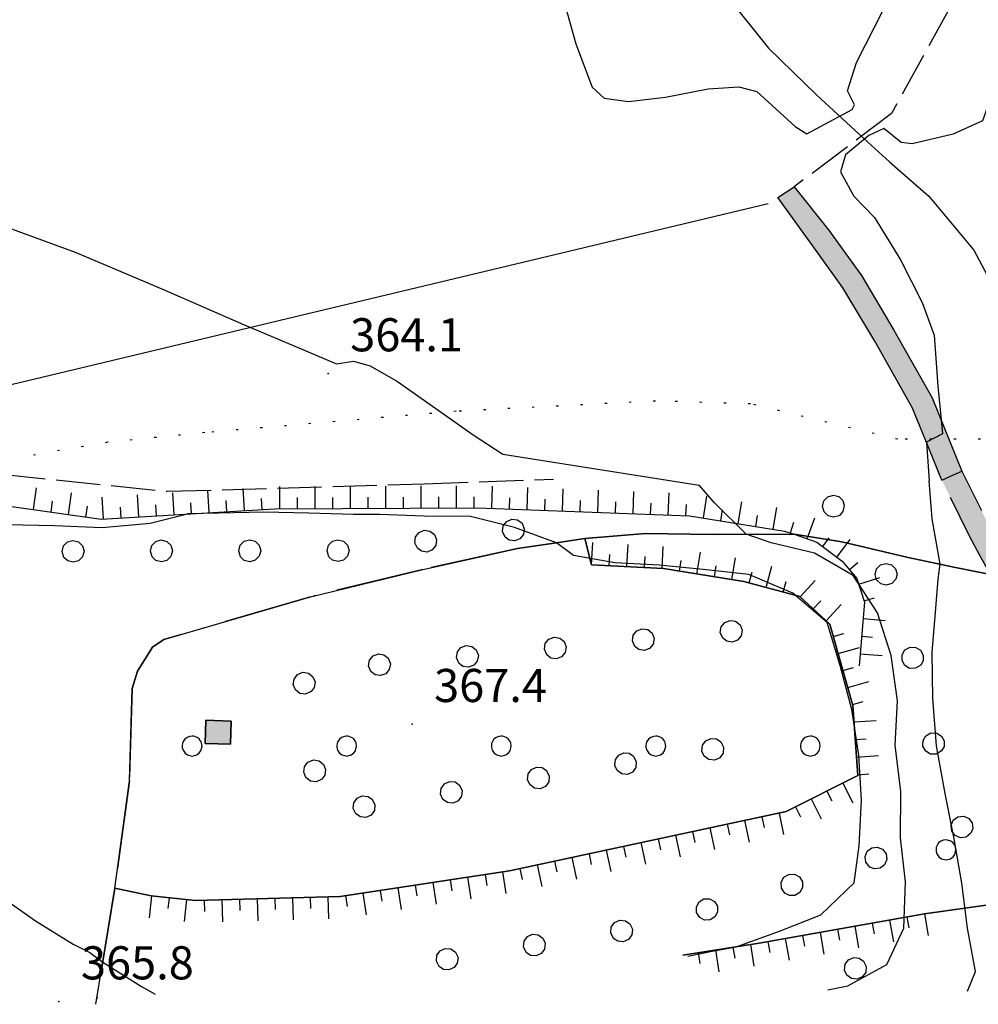
# Model space of a CAD drawing. Extents: x 523155 to 526258, y 5065600 to 5067958.
# Drawn here: x 524362 to 524449, y 5065606 to 5065695 of the extents above; entities that cross this region are included whole.
import ezdxf

# ---------------------------------------------------------------- set-up
doc = ezdxf.new("R2010")
doc.units = 0
doc.header["$LTSCALE"] = 2
doc.header["$MEASUREMENT"] = 0
for name, pattern in [('L11', [2.5, 2, -0.5]), ('L12', [3, 2, -1]), ('L17', [6.1, 4, -1, 0.1, -1]), ('L20', [1.1, 0.1, -1]), ('L50', [1.6, 0.8, 0.8])]:
    doc.linetypes.add(name, pattern=pattern)
for name, color, linetype in [('ALBERI', 3, 'Continuous'), ('BARACCA', 251, 'Continuous'), ('BORDO STRADA NON ASFALTATO', 2, 'Continuous'), ('CAMP_EDIF_MIN', 39, 'Continuous'), ('CAMP_VERDE', 3, 'Continuous'), ('CAMP_VIAB', 8, 'Continuous'), ('CARRARECCIA', 2, 'L12'), ('CURVE DI LIVELLO NON VISIBILI', 53, 'Continuous'), ('CURVE DI LIVELLO ORDINARIE', 53, 'Continuous'), ('DIVIDENTE GENERICA DI COLTURA', 3, 'L11'), ('ELEMENTO DI COPERTURA NON QUALIFICATO', 7, 'Continuous'), ('FILARE ALBERI', 97, 'Continuous'), ('FOSSETTO DI SCOLO', 150, 'Continuous'), ('LIMITE COMUNALE', 7, 'L20'), ('PUNTO QUOTATO', 7, 'Continuous'), ('SCARPATA DI PICCOLE DIMENSIONI', 57, 'L50'), ('SENTIERO', 2, 'L17'), ('TESTO QUOTE A TERRA', 7, 'Continuous'), ("UNITA' VOLUMETRICA AL SUOLO", 253, 'Continuous')]:
    doc.layers.add(name, color=color, linetype=linetype)
doc.styles.add('Style00', font='Arial', dxfattribs={"height": 0.2})

# ---------------------------------------------------------------- blocks, each defined once
blk = doc.blocks.new('R28')
for p, q in [((-0.01, 1.5), (-0.35, 1.46)), ((0.24, 1.48), (-0.01, 1.5)), ((-1.46, 0.41), (-1.5, 0.09)), ((-1.5, 0.09), (-1.49, -0.24)), ((-1.34, 0.7), (-1.46, 0.41)), ((-1.11, 1.03), (-1.34, 0.7)), ((-0.77, 1.31), (-1.11, 1.03)), ((-0.35, 1.46), (-0.77, 1.31)), ((0.74, 1.31), (0.24, 1.48)), ((1.06, 1.08), (0.74, 1.31)), ((1.33, 0.7), (1.06, 1.08)), ((1.42, 0.47), (1.33, 0.7)), ((1.49, 0), (1.42, 0.47)), ((-1.49, -0.24), (-1.38, -0.6)), ((-1.38, -0.6), (-1.08, -1.07)), ((-1.08, -1.07), (-0.69, -1.34)), ((-0.69, -1.34), (0.01, -1.51)), ((0.01, -1.51), (0.69, -1.34)), ((0.69, -1.34), (1.08, -1.04)), ((1.08, -1.04), (1.32, -0.7)), ((1.32, -0.7), (1.49, 0))]:
    blk.add_line(p, q)
blk = doc.blocks.new('CAMP_3A211F28')
at = {"layer": 'CAMP_VERDE', "xscale": 0.6000000238418579, "yscale": 0.6000000238418579, "zscale": 0.6000000238418579}
blk.add_blockref('R28', (524445.907, 5065619.783), dxfattribs=at)
blk = doc.blocks.new('CAMP_9C5BE86F')
at = {"layer": 'CAMP_VERDE', "xscale": 0.6000000238418579, "yscale": 0.6000000238418579, "zscale": 0.6000000238418579}
for p in [(524377.632, 5065629.183), (524391.632, 5065629.183), (524405.632, 5065629.183), (524419.632, 5065629.183), (524433.632, 5065629.183)]:
    blk.add_blockref('R28', p, dxfattribs=at)
blk = doc.blocks.new('Q0050033')
for p, q in [((-0.25, 0.429), (-0.003, 0.496)), ((-0.003, 0.496), (0.245, 0.431)), ((-0.494, -0.007), (-0.432, 0.248)), ((-0.432, 0.248), (-0.25, 0.429)), ((0.245, 0.431), (0.428, 0.253)), ((0.428, 0.253), (0.499, -0.001)), ((-0.412, -0.274), (-0.494, -0.007)), ((-0.243, -0.434), (-0.412, -0.274)), ((0.002, -0.497), (-0.243, -0.434)), ((0.246, -0.431), (0.002, -0.497)), ((0.425, -0.253), (0.246, -0.431)), ((0.499, -0.001), (0.425, -0.253))]:
    blk.add_line(p, q)
blk = doc.blocks.new('Q0120050')
blk.add_line((0, 0), (0, 1))
blk = doc.blocks.new('Q0120025')
blk.add_line((0, 0), (0, 0.5))

msp = doc.modelspace()

# ---------------------------------------------------------------- hatches: boundary and pattern name
at = {"layer": 'CAMP_EDIF_MIN'}
msp.add_hatch(color=256, dxfattribs=at).paths.add_polyline_path([(524381.097, 5065629.36), (524378.819, 5065629.427), (524378.881, 5065631.519), (524381.159, 5065631.452)])
at = {"layer": 'CAMP_VIAB'}
for points in [[(524435.274, 5065675.957), (524438.255, 5065671.813), (524441.196, 5065666.876), (524444.645, 5065660.751), (524447.354, 5065654.102), (524446.59, 5065653.758), (524445.532, 5065653.282), (524444.018, 5065656.991), (524442.841, 5065659.876), (524439.466, 5065665.876), (524436.581, 5065670.712), (524434.366, 5065673.795), (524430.665, 5065678.886), (524431.476, 5065679.414), (524432.16, 5065679.859)], [(524449.85, 5065649.055), (524451.579, 5065645.93), (524451.793, 5065645.477), (524452.239, 5065645.063), (524456.758, 5065642.25), (524464.426, 5065637.414), (524467.322, 5065635.453), (524471.129, 5065632.43), (524474.414, 5065630.234), (524477.334, 5065628.468), (524481.092, 5065626.708), (524492.49, 5065624.101), (524498.015, 5065622.781), (524500.688, 5065621.976), (524501.984, 5065621.585), (524509.753, 5065619.14), (524510.916, 5065618.843), (524516.201, 5065617.491), (524517.657, 5065617.166), (524518.386, 5065613.277), (524517.068, 5065613.413), (524511.042, 5065614.898), (524504.882, 5065616.828), (524494.81, 5065619.836), (524480.538, 5065622.366), (524471.861, 5065627.625), (524464.596, 5065633.539), (524460.563, 5065636.469), (524460.641, 5065637.039), (524458.75, 5065637.735), (524455.883, 5065638.329), (524455.992, 5065638.563), (524456.047, 5065638.969), (524456.047, 5065639.477), (524455.92, 5065640.008), (524455.555, 5065640.461), (524455.016, 5065640.907), (524450.667, 5065643.442), (524449.933, 5065644.72), (524448.957, 5065646.524), (524448.077, 5065648.133), (524445.532, 5065653.282), (524446.59, 5065653.758), (524447.354, 5065654.102)]]:
    msp.add_hatch(color=256, dxfattribs=at).paths.add_polyline_path(points)

# ---------------------------------------------------------------- linework, layer by layer
at = {"layer": 'ALBERI', "linetype": 'Continuous'}
for points in [[(524368.907, 5065605.783, 365.497), (524370.632, 5065616.3, 366.88), (524373.905, 5065615.62, 367.21), (524377.948, 5065615.183, 367.34), (524391.04, 5065615.557, 367.86), (524406.383, 5065617.885, 367.78), (524431.434, 5065623.251, 367.31), (524437.932, 5065626.517, 367.17), (524437.473, 5065632.868, 367.04), (524435.389, 5065640.228, 366.79), (524432.665, 5065642.743, 366.75), (524427.598, 5065644.095, 366.71), (524420.311, 5065645.259, 366.63), (524413.804, 5065645.619, 366.33), (524413.202, 5065647.993, 365.76), (524418.702, 5065648.445, 365.11), (524424.775, 5065648.359, 364.36)], [(524372.193, 5065634.401, 367.1), (524372.694, 5065635.958, 366.98), (524374.046, 5065638.155, 366.79), (524375.069, 5065638.827, 366.7), (524388.336, 5065642.716, 366.8), (524398.511, 5065645.192, 366.5), (524407.085, 5065647.077, 366.33), (524410.421, 5065647.577, 366.019), (524413.202, 5065647.993, 365.76), (524413.804, 5065645.619, 366.33)], [(524424.775, 5065648.359, 364.36), (524432.162, 5065648.398, 363.48), (524436.49, 5065647.699, 362.85), (524442.493, 5065646.263, 362.28), (524446.628, 5065645.399, 361.88), (524449.933, 5065644.72, 361.67)], [(524413.804, 5065645.619, 366.33), (524420.311, 5065645.259, 366.63), (524427.598, 5065644.095, 366.71), (524432.665, 5065642.743, 366.75), (524435.389, 5065640.228, 366.79), (524437.473, 5065632.868, 367.04), (524437.932, 5065626.517, 367.17), (524431.434, 5065623.251, 367.31), (524406.383, 5065617.885, 367.78), (524391.04, 5065615.557, 367.86), (524377.948, 5065615.183, 367.34), (524373.905, 5065615.62, 367.21), (524370.632, 5065616.3, 366.88), (524371.948, 5065626.026, 367.34), (524372.193, 5065634.401, 367.1)], [(524378.881, 5065631.519, 367.326), (524378.819, 5065629.427, 367.326), (524381.097, 5065629.36, 367.326), (524381.159, 5065631.452, 367.326), (524378.881, 5065631.519, 367.326)], [(524455.348, 5065615.594, 360.596), (524443.953, 5065613.978, 365.52), (524429, 5065611.33, 365.96), (524422.078, 5065610.243, 366.092)], [(524422.078, 5065610.243, 366.092), (524429, 5065611.33, 365.96), (524443.953, 5065613.978, 365.52), (524455.348, 5065615.594, 360.596), (524456.027, 5065613.719, 360.648)]]:
    msp.add_polyline3d(points, dxfattribs=at)
at = {"layer": 'BARACCA', "linetype": 'Continuous'}
msp.add_polyline3d([(524381.097, 5065629.36, 367.326), (524378.819, 5065629.427, 367.326), (524378.881, 5065631.519, 367.326), (524381.159, 5065631.452, 367.326)], close=True, dxfattribs=at)
at = {"layer": 'BORDO STRADA NON ASFALTATO', "linetype": 'Continuous'}
for points in [[(524445.532, 5065653.282, 361.91), (524444.018, 5065656.991, 362.006), (524442.841, 5065659.876, 362.08), (524439.466, 5065665.876, 362.52), (524436.581, 5065670.712, 362.63), (524434.366, 5065673.795, 362.759), (524430.665, 5065678.886, 363.293), (524431.476, 5065679.414, 363.293), (524432.16, 5065679.859, 363.293), (524435.274, 5065675.957, 362.8)], [(524435.274, 5065675.957, 362.8), (524438.255, 5065671.813, 362.63), (524441.196, 5065666.876, 362.52), (524444.645, 5065660.751, 362.08), (524447.354, 5065654.102, 361.91)]]:
    msp.add_polyline3d(points, dxfattribs=at)
at = {"layer": 'CARRARECCIA', "linetype": 'L12'}
msp.add_polyline3d([(524455.883, 5065638.329, 361.49), (524455.992, 5065638.563, 361.49), (524456.047, 5065638.969, 361.49), (524456.047, 5065639.477, 361.49), (524455.92, 5065640.008, 361.49), (524455.555, 5065640.461, 361.49), (524455.016, 5065640.907, 361.49), (524450.667, 5065643.442, 361.58), (524449.933, 5065644.72, 361.67), (524448.957, 5065646.524, 361.67), (524448.077, 5065648.133, 361.81), (524445.532, 5065653.282, 361.91), (524446.59, 5065653.758, 361.897), (524447.354, 5065654.102, 361.91), (524449.85, 5065649.055, 361.81)], dxfattribs=at)
at = {"layer": 'CURVE DI LIVELLO NON VISIBILI', "linetype": 'Continuous'}
msp.add_polyline3d([(524445.464, 5065658.741, 362), (524445.586, 5065657.49, 362), (524444.132, 5065656.711, 362)], dxfattribs=at)
at = {"layer": 'CURVE DI LIVELLO ORDINARIE', "linetype": 'Continuous'}
for points in [[(524411.239, 5065696.96, 362), (524412.392, 5065692.828, 362), (524413.872, 5065688.883, 362), (524414.94, 5065687.881, 362), (524417.141, 5065687.579, 362), (524420.495, 5065687.99, 362), (524424.357, 5065688.741, 362), (524427.146, 5065688.919, 362), (524428.792, 5065688.483, 362), (524432.251, 5065685.322, 362), (524433.308, 5065684.649, 362), (524437.409, 5065686.879, 362), (524437.62, 5065687.285, 362), (524437.004, 5065688.55, 362), (524437.811, 5065691.119, 362), (524440.212, 5065695.868, 362)], [(524454.365, 5065696.806, 362), (524451.878, 5065691.942, 362), (524449.973, 5065687.949, 362), (524449.214, 5065685.832, 362), (524446.554, 5065684.618, 362), (524442.852, 5065683.763, 362), (524441.849, 5065683.88, 362), (524440.273, 5065685.149, 362), (524438.928, 5065684.52, 362), (524436.796, 5065682.758, 362), (524436.368, 5065681.212, 362), (524437.554, 5065679.005, 362), (524439.43, 5065677.089, 362), (524441.797, 5065673.245, 362), (524443.745, 5065669.388, 362), (524444.841, 5065666.425, 362), (524445.167, 5065661.791, 362), (524445.464, 5065658.741, 362)], [(524360.927, 5065676.179, 364), (524367.047, 5065673.939, 364), (524375.084, 5065670.527, 364), (524382.294, 5065667.382, 364), (524386.946, 5065665.412, 364), (524390.707, 5065663.824, 364), (524392.235, 5065664.049, 364), (524393.746, 5065663.629, 364), (524396.235, 5065662.205, 364), (524399.688, 5065659.787, 364), (524403.083, 5065657.382, 364), (524405.766, 5065655.632, 364), (524423.564, 5065652.833, 364)], [(524444.132, 5065656.711, 362), (524444.393, 5065653.205, 362)], [(524447.853, 5065606.986, 362), (524448.596, 5065608.741, 362), (524447.859, 5065612.694, 362), (524447.357, 5065616.747, 362), (524446.654, 5065620.767, 362), (524445.85, 5065624.888, 362), (524445.046, 5065629.209, 362), (524444.71, 5065633.497, 362), (524444.643, 5065637.651, 362), (524444.979, 5065641.671, 362), (524445.213, 5065644.318, 362), (524445.387, 5065645.659, 362), (524444.65, 5065649.779, 362), (524444.393, 5065653.205, 362)], [(524435.197, 5065607.086, 364), (524437.02, 5065607.46, 364), (524440.537, 5065609.403, 364), (524442.078, 5065612.686, 364), (524442.245, 5065616.873, 364), (524441.777, 5065620.86, 364), (524441.81, 5065625.081, 364), (524441.307, 5065629.268, 364), (524441.508, 5065633.288, 364), (524440.939, 5065637.375, 364), (524439.699, 5065641.261, 364), (524437.488, 5065644.645, 364), (524434.005, 5065646.655, 364), (524430.085, 5065647.593, 364), (524427.797, 5065648.375, 364), (524424.949, 5065651.222, 364), (524423.564, 5065652.833, 364)], [(524360.83, 5065649.265, 366), (524365.176, 5065649.159, 366), (524369.469, 5065649, 366), (524373.815, 5065649.371, 366), (524377.214, 5065650.214, 366)], [(524422.515, 5065610.138, 366), (524424.719, 5065610.608, 366), (524426.905, 5065611.001, 366), (524430.825, 5065612.408, 366), (524434.577, 5065613.882, 366), (524437.592, 5065616.796, 366), (524438.061, 5065620.146, 366), (524438.262, 5065624.267, 366), (524438.027, 5065628.354, 366), (524437.391, 5065632.508, 366), (524436.319, 5065636.494, 366), (524435.146, 5065640.38, 366), (524432.031, 5065643.027, 366), (524428.044, 5065644.735, 366), (524423.924, 5065645.171, 366), (524419.937, 5065645.573, 366), (524415.917, 5065645.774, 366), (524412.165, 5065646.444, 366), (524410.626, 5065647.607, 366), (524406.841, 5065648.981, 366), (524402.854, 5065649.986, 366), (524398.633, 5065650.02, 366), (524394.613, 5065650.153, 366), (524392.222, 5065650.152, 366), (524388.202, 5065650.286, 366), (524384.115, 5065650.387, 366), (524380.028, 5065650.286, 366), (524377.214, 5065650.214, 366)], [(524337.855, 5065631.378, 366), (524339.597, 5065630.172, 366), (524343.047, 5065627.961, 366), (524346.632, 5065625.75, 366), (524350.015, 5065623.271, 366), (524353.265, 5065620.658, 366), (524356.615, 5065618.38, 366), (524360.132, 5065615.666, 366), (524363.449, 5065613.355, 366), (524366.866, 5065611.244, 366), (524368.373, 5065610.474, 366), (524369.535, 5065609.61, 366), (524373.052, 5065607.399, 366), (524374.271, 5065606.712, 366)]]:
    msp.add_polyline3d(points, dxfattribs=at)
at = {"layer": 'DIVIDENTE GENERICA DI COLTURA', "linetype": 'L11'}
for points in [[(524492.98, 5065733.23, 360.836), (524472.797, 5065744.328, 362.483), (524440.967, 5065686.5, 362.693), (524432.16, 5065679.859, 363.293)], [(524312.063, 5065698.266, 364.913), (524346.926, 5065658.563, 364.523), (524355.377, 5065654.344, 365.183), (524375.367, 5065652.266, 365.183), (524398.635, 5065652.953, 364.973), (524410.366, 5065653.38, 363.976)]]:
    msp.add_polyline3d(points, dxfattribs=at)
at = {"layer": 'ELEMENTO DI COPERTURA NON QUALIFICATO', "linetype": 'Continuous'}
msp.add_polyline3d([(524381.097, 5065629.36, 370.073), (524378.819, 5065629.427, 370.073), (524378.881, 5065631.519, 370.073), (524381.159, 5065631.452, 370.073), (524381.097, 5065629.36, 370.073)], dxfattribs=at)
at = {"layer": 'FOSSETTO DI SCOLO', "linetype": 'Continuous'}
for points in [[(524417.079, 5065776.935, 361.279), (524417.716, 5065775.291, 361.275), (524417.905, 5065773.01, 361.27), (524417.48, 5065770.581, 361.265), (524417.383, 5065766.406, 361.256), (524417.598, 5065760.313, 361.242), (524418.348, 5065748.063, 361.215), (524418.418, 5065738.094, 361.192), (524417.477, 5065732.063, 361.179), (524417.223, 5065725.953, 361.165), (524417.908, 5065719.906, 361.152), (524419.273, 5065713.906, 361.138), (524421.26, 5065708.188, 361.125), (524422.828, 5065702.359, 361.111), (524426.053, 5065697.156, 361.098), (524429.832, 5065692.438, 361.084), (524434.217, 5065688.156, 361.07), (524438.807, 5065683.923, 361.057), (524440.78, 5065682.133, 361.051), (524444.356, 5065679.008, 361.04), (524448.43, 5065674.125, 361.026), (524452.03, 5065667.391, 361.009), (524453.37, 5065663.641, 361)], [(524429.807, 5065678.328, 363.293), (524348.828, 5065658.969, 364.103)]]:
    msp.add_polyline3d(points, dxfattribs=at)
at = {"layer": 'LIMITE COMUNALE', "linetype": 'L20'}
msp.add_polyline3d([(524535.028, 5065785.541, 0), (524519.008, 5065768.792, 0), (524512.189, 5065755.651, 0), (524505.217, 5065748.555, 0), (524500.834, 5065739.583, 0), (524493.272, 5065732.32, 0), (524487.94, 5065726.072, 0), (524485.71, 5065722.404, 0), (524467.869, 5065699.503, 0), (524467.331, 5065694.354, 0), (524462.691, 5065687.461, 0), (524461.487, 5065676.577, 0), (524456.898, 5065669.971, 0), (524459.308, 5065657.105, 0), (524457.821, 5065656.986, 0), (524441.544, 5065656.986, 0), (524428.189, 5065660.199, 0), (524419.602, 5065660.451, 0), (524401.531, 5065659.519, 0), (524378.779, 5065657.586, 0), (524369.956, 5065656.71, 0), (524355.781, 5065654.253, 0)], dxfattribs=at)
at = {"layer": 'PUNTO QUOTATO', "linetype": 'Continuous'}
for p in [(524389.943, 5065662.953, 364.067), (524397.544, 5065631.174, 367.43), (524365.559, 5065606.042, 365.84)]:
    msp.add_point(p, dxfattribs=at)
at = {"layer": 'SCARPATA DI PICCOLE DIMENSIONI', "linetype": 'L50'}
for points in [[(524307.555, 5065694.607, 364.81), (524321.559, 5065678.215, 365.439), (524335.479, 5065664.455, 365.599), (524342.519, 5065656.455, 365.599), (524350.199, 5065652.615, 365.599), (524351.479, 5065652.295, 365.599), (524369.399, 5065649.735, 365.919), (524385.079, 5065650.695, 366.079), (524403.474, 5065650.782, 366.158), (524422.679, 5065650.055, 366.239), (524431.279, 5065648.667, 366.003), (524432.162, 5065648.398, 363.48), (524434.199, 5065647.655, 365.919), (524436.518, 5065645.947, 365.919), (524437.842, 5065644.375, 365.919), (524438.519, 5065642.215, 365.919), (524438.039, 5065636.455, 366.079)], [(524413.804, 5065645.619, 366.33), (524420.311, 5065645.259, 366.63), (524427.598, 5065644.095, 366.71), (524432.665, 5065642.743, 366.75), (524435.389, 5065640.228, 366.79), (524437.473, 5065632.868, 367.04), (524437.932, 5065626.517, 367.17), (524431.434, 5065623.251, 367.31), (524406.383, 5065617.885, 367.78), (524391.04, 5065615.557, 367.86), (524377.948, 5065615.183, 367.34), (524373.905, 5065615.62, 367.21)], [(524443.953, 5065613.978, 365.52), (524429, 5065611.33, 365.96), (524422.078, 5065610.243, 366.092)]]:
    msp.add_polyline3d(points, dxfattribs=at)
at = {"layer": 'SENTIERO', "linetype": 'L17'}
msp.add_polyline3d([(524449.933, 5065644.72, 361.67), (524446.628, 5065645.399, 361.88), (524442.493, 5065646.263, 362.28), (524436.49, 5065647.699, 362.85), (524432.162, 5065648.398, 363.48), (524424.775, 5065648.359, 364.36), (524418.702, 5065648.445, 365.11), (524413.202, 5065647.993, 365.76), (524410.421, 5065647.577, 366.019), (524407.085, 5065647.077, 366.33), (524398.511, 5065645.192, 366.5), (524388.336, 5065642.716, 366.8), (524375.069, 5065638.827, 366.7), (524374.046, 5065638.155, 366.79), (524372.694, 5065635.958, 366.98), (524372.193, 5065634.401, 367.1), (524371.948, 5065626.026, 367.34), (524370.632, 5065616.3, 366.88), (524368.907, 5065605.783, 365.497)], dxfattribs=at)
at = {"layer": "UNITA' VOLUMETRICA AL SUOLO", "linetype": 'Continuous'}
msp.add_polyline3d([(524381.097, 5065629.36, 367.326), (524378.819, 5065629.427, 367.326), (524378.881, 5065631.519, 367.326), (524381.159, 5065631.452, 367.326)], close=True, dxfattribs=at)

# ---------------------------------------------------------------- block references
at = {"layer": 'CAMP_VERDE'}
for name in ['CAMP_9C5BE86F', 'CAMP_3A211F28']:
    msp.add_blockref(name, (0, 0), dxfattribs=at)
at = {"layer": 'FILARE ALBERI'}
for p, xscale, yscale, zscale, rotation in [((524435.712, 5065650.916, 363.168), 2.000000000021609, 2.000000000021609, 2.000000000021609, 150.5343707312174), ((524406.723, 5065648.758, 366.393), 1.999999999946432, 1.999999999946432, 1.999999999946432, 7.227610502030608), ((524398.787, 5065647.752, 366.467), 1.999999999946432, 1.999999999946432, 1.999999999946432, 7.227610502030608), ((524366.841, 5065646.829, 366.558), 1.99999999993794, 1.99999999993794, 1.99999999993794, 0.3140848872010354), ((524374.841, 5065646.871, 366.607), 1.999999999998209, 1.999999999998209, 1.999999999998209, 0.07428670569095791), ((524382.841, 5065646.881, 366.571), 1.999999999998209, 1.999999999998209, 1.999999999998209, 0.07428670569095791), ((524390.841, 5065646.891, 366.535), 1.999999999998209, 1.999999999998209, 1.999999999998209, 0.07428670569095791), ((524440.483, 5065644.748, 363.395), 1.999999999222414, 1.999999999222414, 1.999999999222414, 120.4655278690441), ((524426.452, 5065639.588, 367.408), 1.999999999974611, 1.999999999974611, 1.999999999974611, 5.440333797261714), ((524418.488, 5065638.829, 367.432), 1.999999999974611, 1.999999999974611, 1.999999999974611, 5.440333797261714), ((524410.524, 5065638.071, 367.457), 1.999999999974611, 1.999999999974611, 1.999999999974611, 5.440333797261714), ((524402.56, 5065637.312, 367.481), 1.999999999974611, 1.999999999974611, 1.999999999974611, 5.440333797261714), ((524442.89, 5065637.184, 363.266), 1.999999999487837, 1.999999999487837, 1.999999999487837, 103.7069757206454), ((524394.596, 5065636.554, 367.506), 1.999999999974611, 1.999999999974611, 1.999999999974611, 5.440333797261714), ((524387.775, 5065634.874, 367.575), 2.000000000033674, 2.000000000033674, 2.000000000033674, 96.83100852174091), ((524424.784, 5065628.896, 367.856), 1.999999999870427, 1.999999999870427, 1.999999999870427, 189.3620822072456), ((524444.786, 5065629.412, 362.95), 1.999999999487837, 1.999999999487837, 1.999999999487837, 103.7069757206454), ((524416.89, 5065627.595, 367.917), 1.999999999870427, 1.999999999870427, 1.999999999870427, 189.3620822072456), ((524388.727, 5065626.931, 367.947), 2.000000000033674, 2.000000000033674, 2.000000000033674, 96.83100852174091), ((524408.997, 5065626.294, 367.977), 1.999999999870427, 1.999999999870427, 1.999999999870427, 189.3620822072456), ((524401.103, 5065624.992, 368.038), 1.999999999870427, 1.999999999870427, 1.999999999870427, 189.3620822072456), ((524393.21, 5065623.691, 368.099), 1.999999999870427, 1.999999999870427, 1.999999999870427, 189.3620822072456), ((524447.361, 5065621.856, 362.352), 2.000000000663875, 2.000000000663875, 2.000000000663875, 111.6581031986519), ((524439.562, 5065619.043, 365.241), 2.000000000019048, 2.000000000019048, 2.000000000019048, 22.12632996709209), ((524431.952, 5065616.605, 365.963), 2.000000000063666, 2.000000000063666, 2.000000000063666, 16.07995867394132), ((524424.265, 5065614.389, 366.209), 2.000000000063666, 2.000000000063666, 2.000000000063666, 16.07995867394132), ((524416.521, 5065612.43, 366.403), 1.999999999975238, 1.999999999975238, 1.999999999975238, 9.183149451274762), ((524408.623, 5065611.153, 366.458), 1.999999999975238, 1.999999999975238, 1.999999999975238, 9.183149451274762), ((524400.726, 5065609.876, 366.512), 1.999999999975238, 1.999999999975238, 1.999999999975238, 9.183149451274762), ((524437.708, 5065609.039, 364.066), 2.000000000175426, 2.000000000175426, 2.000000000175426, 188.6568210052489)]:
    msp.add_blockref('Q0050033', p, dxfattribs=dict(at, xscale=xscale, yscale=yscale, zscale=zscale, rotation=rotation))
at = {"layer": 'SCARPATA DI PICCOLE DIMENSIONI'}
for name, p, xscale, yscale, zscale, rotation in [('Q0120050', (524363.264, 5065650.612, 365.81), 2.000000000015772, 2.000000000015772, 2.000000000015772, 351.8698980231622), ('Q0120050', (524379.184, 5065650.334, 366.019), 2.000000000007538, 2.000000000007538, 2.000000000007538, 3.503534221019555), ('Q0120050', (524382.378, 5065650.53, 366.052), 2.000000000007538, 2.000000000007538, 2.000000000007538, 3.503534221019555), ('Q0120050', (524385.573, 5065650.698, 366.081), 2.000000000101408, 2.000000000101408, 2.000000000101408, 0.2706742532410662), ('Q0120050', (524388.773, 5065650.713, 366.095), 2.000000000101408, 2.000000000101408, 2.000000000101408, 0.2706742532410662), ('Q0120050', (524391.973, 5065650.728, 366.109), 2.000000000101408, 2.000000000101408, 2.000000000101408, 0.2706742532410662), ('Q0120050', (524395.173, 5065650.743, 366.122), 2.000000000101408, 2.000000000101408, 2.000000000101408, 0.2706742532410662), ('Q0120050', (524398.373, 5065650.758, 366.136), 2.000000000101408, 2.000000000101408, 2.000000000101408, 0.2706742532410662), ('Q0120050', (524401.572, 5065650.773, 366.15), 2.000000000101408, 2.000000000101408, 2.000000000101408, 0.2706742532410662), ('Q0120050', (524404.772, 5065650.733, 366.163), 1.999999999950509, 1.999999999950509, 1.999999999950509, 357.8324417815952), ('Q0120050', (524407.969, 5065650.612, 366.177), 1.999999999950509, 1.999999999950509, 1.999999999950509, 357.8324417815952), ('Q0120050', (524411.167, 5065650.491, 366.19), 1.999999999950509, 1.999999999950509, 1.999999999950509, 357.8324417815952), ('Q0120050', (524414.365, 5065650.37, 366.204), 1.999999999950509, 1.999999999950509, 1.999999999950509, 357.8324417815952), ('Q0120050', (524417.562, 5065650.249, 366.218), 1.999999999950509, 1.999999999950509, 1.999999999950509, 357.8324417815952), ('Q0120025', (524364.848, 5065650.386, 365.838), 2.000000000015772, 2.000000000015772, 2.000000000015772, 351.8698980231622), ('Q0120050', (524366.432, 5065650.159, 365.866), 2.000000000015772, 2.000000000015772, 2.000000000015772, 351.8698980231622), ('Q0120050', (524369.602, 5065649.748, 365.921), 2.000000000007538, 2.000000000007538, 2.000000000007538, 3.503534221019555), ('Q0120050', (524372.796, 5065649.943, 365.954), 2.000000000007538, 2.000000000007538, 2.000000000007538, 3.503534221019555), ('Q0120050', (524375.99, 5065650.139, 365.987), 2.000000000007538, 2.000000000007538, 2.000000000007538, 3.503534221019555), ('Q0120025', (524380.781, 5065650.432, 366.036), 2.000000000007538, 2.000000000007538, 2.000000000007538, 3.503534221019555), ('Q0120025', (524383.975, 5065650.628, 366.068), 2.000000000007538, 2.000000000007538, 2.000000000007538, 3.503534221019555), ('Q0120025', (524387.173, 5065650.705, 366.088), 2.000000000101408, 2.000000000101408, 2.000000000101408, 0.2706742532410662), ('Q0120025', (524390.373, 5065650.72, 366.102), 2.000000000101408, 2.000000000101408, 2.000000000101408, 0.2706742532410662), ('Q0120025', (524393.573, 5065650.736, 366.116), 2.000000000101408, 2.000000000101408, 2.000000000101408, 0.2706742532410662), ('Q0120025', (524396.773, 5065650.751, 366.129), 2.000000000101408, 2.000000000101408, 2.000000000101408, 0.2706742532410662), ('Q0120025', (524399.973, 5065650.766, 366.143), 2.000000000101408, 2.000000000101408, 2.000000000101408, 0.2706742532410662), ('Q0120025', (524403.172, 5065650.781, 366.156), 2.000000000101408, 2.000000000101408, 2.000000000101408, 0.2706742532410662), ('Q0120025', (524406.37, 5065650.673, 366.17), 1.999999999950509, 1.999999999950509, 1.999999999950509, 357.8324417815952), ('Q0120025', (524409.568, 5065650.552, 366.184), 1.999999999950509, 1.999999999950509, 1.999999999950509, 357.8324417815952), ('Q0120025', (524412.766, 5065650.431, 366.197), 1.999999999950509, 1.999999999950509, 1.999999999950509, 357.8324417815952), ('Q0120025', (524415.964, 5065650.31, 366.211), 1.999999999950509, 1.999999999950509, 1.999999999950509, 357.8324417815952), ('Q0120050', (524420.76, 5065650.128, 366.231), 1.999999999950509, 1.999999999950509, 1.999999999950509, 357.8324417815952), ('Q0120050', (524423.942, 5065649.851, 366.205), 2.000000000078466, 2.000000000078466, 2.000000000078466, 350.8274749042768), ('Q0120050', (524427.101, 5065649.341, 366.118), 2.000000000078466, 2.000000000078466, 2.000000000078466, 350.8274749042768), ('Q0120025', (524368.016, 5065649.933, 365.895), 2.000000000015772, 2.000000000015772, 2.000000000015772, 351.8698980231622), ('Q0120025', (524371.199, 5065649.846, 365.938), 2.000000000007538, 2.000000000007538, 2.000000000007538, 3.503534221019555), ('Q0120025', (524374.393, 5065650.041, 365.97), 2.000000000007538, 2.000000000007538, 2.000000000007538, 3.503534221019555), ('Q0120025', (524377.587, 5065650.237, 366.003), 2.000000000007538, 2.000000000007538, 2.000000000007538, 3.503534221019555), ('Q0120025', (524419.161, 5065650.189, 366.224), 1.999999999950509, 1.999999999950509, 1.999999999950509, 357.8324417815952), ('Q0120025', (524422.359, 5065650.068, 366.238), 1.999999999950509, 1.999999999950509, 1.999999999950509, 357.8324417815952), ('Q0120025', (524425.522, 5065649.596, 366.161), 2.000000000078466, 2.000000000078466, 2.000000000078466, 350.8274749042768), ('Q0120050', (524430.261, 5065648.831, 366.031), 2.000000000078466, 2.000000000078466, 2.000000000078466, 350.8274749042768), ('Q0120025', (524428.681, 5065649.086, 366.075), 2.000000000078466, 2.000000000078466, 2.000000000078466, 350.8274749042768), ('Q0120050', (524433.332, 5065647.972, 364.881), 1.99999999988302, 1.99999999988302, 1.99999999988302, 339.9756654191494), ('Q0120025', (524431.823, 5065648.501, 364.45), 2.000000000146003, 2.000000000146003, 2.000000000146003, 343.0651733312054), ('Q0120025', (524434.744, 5065647.254, 365.919), 2.000000000461374, 2.000000000461374, 2.000000000461374, 323.6056156803328), ('Q0120050', (524436.032, 5065646.304, 365.919), 2.000000000461374, 2.000000000461374, 2.000000000461374, 323.6056156803328), ('Q0120050', (524413.804, 5065645.619, 366.33), 1.999999999907778, 1.999999999907778, 1.999999999907778, 356.8372372881308), ('Q0120050', (524416.999, 5065645.442, 366.477), 1.999999999907778, 1.999999999907778, 1.999999999907778, 356.8372372881308), ('Q0120050', (524420.194, 5065645.266, 366.625), 1.999999999907778, 1.999999999907778, 1.999999999907778, 356.8372372881308), ('Q0120025', (524415.401, 5065645.53, 366.404), 1.999999999907778, 1.999999999907778, 1.999999999907778, 356.8372372881308), ('Q0120025', (524418.596, 5065645.354, 366.551), 1.999999999907778, 1.999999999907778, 1.999999999907778, 356.8372372881308), ('Q0120025', (524421.775, 5065645.025, 366.646), 2.000000000230413, 2.000000000230413, 2.000000000230413, 350.9236772717769), ('Q0120050', (524423.355, 5065644.773, 366.663), 2.000000000230413, 2.000000000230413, 2.000000000230413, 350.9236772717769), ('Q0120050', (524426.515, 5065644.268, 366.698), 2.000000000230413, 2.000000000230413, 2.000000000230413, 350.9236772717769), ('Q0120025', (524424.935, 5065644.52, 366.681), 2.000000000230413, 2.000000000230413, 2.000000000230413, 350.9236772717769), ('Q0120050', (524429.63, 5065643.553, 366.726), 2.000000000099026, 2.000000000099026, 2.000000000099026, 345.0602885800253), ('Q0120025', (524437.16, 5065645.184, 365.919), 1.99999999926151, 1.99999999926151, 1.99999999926151, 310.1164448377938), ('Q0120025', (524428.084, 5065643.965, 366.714), 2.000000000099026, 2.000000000099026, 2.000000000099026, 345.0602885800253), ('Q0120050', (524432.708, 5065642.703, 366.751), 1.999999999403219, 1.999999999403219, 1.999999999403219, 317.2839513362466), ('Q0120050', (524438.004, 5065643.858, 365.919), 1.999999999758634, 1.999999999758634, 1.999999999758634, 287.4230709937784), ('Q0120025', (524431.176, 5065643.14, 366.738), 2.000000000099026, 2.000000000099026, 2.000000000099026, 345.0602885800253), ('Q0120025', (524438.483, 5065642.331, 365.919), 1.999999999758634, 1.999999999758634, 1.999999999758634, 287.4230709937784), ('Q0120025', (524433.884, 5065641.618, 366.768), 1.999999999403219, 1.999999999403219, 1.999999999403219, 317.2839513362466), ('Q0120050', (524435.059, 5065640.532, 366.785), 1.999999999403219, 1.999999999403219, 1.999999999403219, 317.2839513362466), ('Q0120050', (524438.397, 5065640.742, 365.96), 1.999999999938593, 1.999999999938593, 1.999999999938593, 265.236403207992), ('Q0120025', (524435.703, 5065639.12, 366.828), 1.999999999905695, 1.999999999905695, 1.999999999905695, 285.8100950796127), ('Q0120025', (524438.264, 5065639.148, 366.005), 1.999999999938593, 1.999999999938593, 1.999999999938593, 265.236403207992), ('Q0120050', (524436.139, 5065637.581, 366.88), 1.999999999905695, 1.999999999905695, 1.999999999905695, 285.8100950796127), ('Q0120050', (524438.131, 5065637.553, 366.049), 1.999999999938593, 1.999999999938593, 1.999999999938593, 265.236403207992), ('Q0120025', (524436.575, 5065636.041, 366.932), 1.999999999905695, 1.999999999905695, 1.999999999905695, 285.8100950796127), ('Q0120050', (524437.011, 5065634.502, 366.985), 1.999999999905695, 1.999999999905695, 1.999999999905695, 285.8100950796127), ('Q0120025', (524437.446, 5065632.962, 367.037), 1.999999999905695, 1.999999999905695, 1.999999999905695, 285.8100950796127), ('Q0120050', (524437.581, 5065631.37, 367.071), 2.000000000730961, 2.000000000730961, 2.000000000730961, 274.1325476914344), ('Q0120025', (524437.697, 5065629.774, 367.103), 2.000000000730961, 2.000000000730961, 2.000000000730961, 274.1325476914344), ('Q0120050', (524437.812, 5065628.178, 367.136), 2.000000000730961, 2.000000000730961, 2.000000000730961, 274.1325476914344), ('Q0120025', (524437.927, 5065626.582, 367.169), 2.000000000730961, 2.000000000730961, 2.000000000730961, 274.1325476914344), ('Q0120050', (524436.561, 5065625.828, 367.2), 1.999999999727634, 1.999999999727634, 1.999999999727634, 206.6809714465044), ('Q0120025', (524435.131, 5065625.109, 367.23), 1.999999999727634, 1.999999999727634, 1.999999999727634, 206.6809714465044), ('Q0120025', (524432.272, 5065623.673, 367.292), 1.999999999727634, 1.999999999727634, 1.999999999727634, 206.6809714465044), ('Q0120050', (524433.702, 5065624.391, 367.261), 1.999999999727634, 1.999999999727634, 1.999999999727634, 206.6809714465044), ('Q0120025', (524429.222, 5065622.778, 367.352), 1.999999999924822, 1.999999999924822, 1.999999999924822, 192.0912922594543), ('Q0120050', (524430.787, 5065623.113, 367.322), 1.999999999924822, 1.999999999924822, 1.999999999924822, 192.0912922594543), ('Q0120025', (524426.093, 5065622.107, 367.41), 1.999999999924822, 1.999999999924822, 1.999999999924822, 192.0912922594543), ('Q0120050', (524427.658, 5065622.442, 367.381), 1.999999999924822, 1.999999999924822, 1.999999999924822, 192.0912922594543), ('Q0120050', (524421.4, 5065621.102, 367.498), 1.999999999924822, 1.999999999924822, 1.999999999924822, 192.0912922594543), ('Q0120025', (524422.964, 5065621.437, 367.469), 1.999999999924822, 1.999999999924822, 1.999999999924822, 192.0912922594543), ('Q0120050', (524424.529, 5065621.772, 367.44), 1.999999999924822, 1.999999999924822, 1.999999999924822, 192.0912922594543), ('Q0120025', (524416.706, 5065620.096, 367.586), 1.999999999924822, 1.999999999924822, 1.999999999924822, 192.0912922594543), ('Q0120050', (524418.271, 5065620.431, 367.557), 1.999999999924822, 1.999999999924822, 1.999999999924822, 192.0912922594543), ('Q0120025', (524419.835, 5065620.767, 367.528), 1.999999999924822, 1.999999999924822, 1.999999999924822, 192.0912922594543), ('Q0120025', (524413.577, 5065619.426, 367.645), 1.999999999924822, 1.999999999924822, 1.999999999924822, 192.0912922594543), ('Q0120050', (524415.142, 5065619.761, 367.616), 1.999999999924822, 1.999999999924822, 1.999999999924822, 192.0912922594543), ('Q0120050', (524408.884, 5065618.421, 367.733), 1.999999999924822, 1.999999999924822, 1.999999999924822, 192.0912922594543), ('Q0120025', (524410.448, 5065618.756, 367.704), 1.999999999924822, 1.999999999924822, 1.999999999924822, 192.0912922594543), ('Q0120050', (524412.013, 5065619.091, 367.674), 1.999999999924822, 1.999999999924822, 1.999999999924822, 192.0912922594543), ('Q0120025', (524404.166, 5065617.548, 367.792), 1.999999999870354, 1.999999999870354, 1.999999999870354, 188.6262803268046), ('Q0120050', (524405.748, 5065617.788, 367.783), 1.999999999870354, 1.999999999870354, 1.999999999870354, 188.6262803268046), ('Q0120025', (524407.319, 5065618.085, 367.762), 1.999999999924822, 1.999999999924822, 1.999999999924822, 192.0912922594543), ('Q0120025', (524397.838, 5065616.589, 367.825), 1.999999999870354, 1.999999999870354, 1.999999999870354, 188.6262803268046), ('Q0120050', (524399.42, 5065616.829, 367.816), 1.999999999870354, 1.999999999870354, 1.999999999870354, 188.6262803268046), ('Q0120025', (524401.002, 5065617.069, 367.808), 1.999999999870354, 1.999999999870354, 1.999999999870354, 188.6262803268046), ('Q0120050', (524402.584, 5065617.309, 367.8), 1.999999999870354, 1.999999999870354, 1.999999999870354, 188.6262803268046), ('Q0120050', (524373.945, 5065615.616, 367.211), 2.000000000018618, 2.000000000018618, 2.000000000018618, 173.8225590997764), ('Q0120025', (524391.511, 5065615.629, 367.858), 1.999999999870354, 1.999999999870354, 1.999999999870354, 188.6262803268046), ('Q0120050', (524393.092, 5065615.869, 367.849), 1.999999999870354, 1.999999999870354, 1.999999999870354, 188.6262803268046), ('Q0120025', (524394.674, 5065616.109, 367.841), 1.999999999870354, 1.999999999870354, 1.999999999870354, 188.6262803268046), ('Q0120050', (524396.256, 5065616.349, 367.833), 1.999999999870354, 1.999999999870354, 1.999999999870354, 188.6262803268046), ('Q0120025', (524375.535, 5065615.444, 367.262), 2.000000000018618, 2.000000000018618, 2.000000000018618, 173.8225590997764), ('Q0120050', (524377.126, 5065615.272, 367.314), 2.000000000018618, 2.000000000018618, 2.000000000018618, 173.8225590997764), ('Q0120025', (524378.721, 5065615.205, 367.371), 1.999999999971594, 1.999999999971594, 1.999999999971594, 181.6390035120889), ('Q0120050', (524380.32, 5065615.25, 367.434), 1.999999999971594, 1.999999999971594, 1.999999999971594, 181.6390035120889), ('Q0120025', (524381.92, 5065615.296, 367.498), 1.999999999971594, 1.999999999971594, 1.999999999971594, 181.6390035120889), ('Q0120050', (524383.519, 5065615.342, 367.561), 1.999999999971594, 1.999999999971594, 1.999999999971594, 181.6390035120889), ('Q0120025', (524385.118, 5065615.388, 367.625), 1.999999999971594, 1.999999999971594, 1.999999999971594, 181.6390035120889), ('Q0120050', (524386.718, 5065615.434, 367.688), 1.999999999971594, 1.999999999971594, 1.999999999971594, 181.6390035120889), ('Q0120025', (524388.317, 5065615.479, 367.752), 1.999999999971594, 1.999999999971594, 1.999999999971594, 181.6390035120889), ('Q0120050', (524389.916, 5065615.525, 367.815), 1.999999999971594, 1.999999999971594, 1.999999999971594, 181.6390035120889), ('Q0120050', (524443.953, 5065613.978, 365.52), 2.000000000131008, 2.000000000131008, 2.000000000131008, 190.0422942568796), ('Q0120025', (524439.227, 5065613.141, 365.659), 2.000000000131008, 2.000000000131008, 2.000000000131008, 190.0422942568796), ('Q0120050', (524440.802, 5065613.42, 365.613), 2.000000000131008, 2.000000000131008, 2.000000000131008, 190.0422942568796), ('Q0120025', (524442.378, 5065613.699, 365.566), 2.000000000131008, 2.000000000131008, 2.000000000131008, 190.0422942568796), ('Q0120050', (524434.5, 5065612.304, 365.798), 2.000000000131008, 2.000000000131008, 2.000000000131008, 190.0422942568796), ('Q0120025', (524436.076, 5065612.583, 365.752), 2.000000000131008, 2.000000000131008, 2.000000000131008, 190.0422942568796), ('Q0120050', (524437.651, 5065612.862, 365.705), 2.000000000131008, 2.000000000131008, 2.000000000131008, 190.0422942568796), ('Q0120050', (524428.196, 5065611.203, 365.975), 1.999999999894077, 1.999999999894077, 1.999999999894077, 188.9251705307864), ('Q0120025', (524429.774, 5065611.467, 365.937), 2.000000000131008, 2.000000000131008, 2.000000000131008, 190.0422942568796), ('Q0120050', (524431.349, 5065611.746, 365.891), 2.000000000131008, 2.000000000131008, 2.000000000131008, 190.0422942568796), ('Q0120025', (524432.925, 5065612.025, 365.845), 2.000000000131008, 2.000000000131008, 2.000000000131008, 190.0422942568796), ('Q0120025', (524423.454, 5065610.459, 366.066), 1.999999999894077, 1.999999999894077, 1.999999999894077, 188.9251705307864), ('Q0120050', (524425.034, 5065610.707, 366.036), 1.999999999894077, 1.999999999894077, 1.999999999894077, 188.9251705307864), ('Q0120025', (524426.615, 5065610.955, 366.006), 1.999999999894077, 1.999999999894077, 1.999999999894077, 188.9251705307864)]:
    msp.add_blockref(name, p, dxfattribs=dict(at, xscale=xscale, yscale=yscale, zscale=zscale, rotation=rotation))

# ---------------------------------------------------------------- texts
at = {"layer": 'TESTO QUOTE A TERRA', "linetype": 'Continuous', "style": 'Style00'}
for s, p in [('364.1', (524391.943, 5065664.953)), ('367.4', (524399.544, 5065633.174)), ('365.8', (524367.559, 5065608.042))]:
    msp.add_text(s, height=3, dxfattribs=at).set_placement(p)

doc.saveas('drawing.dxf')
